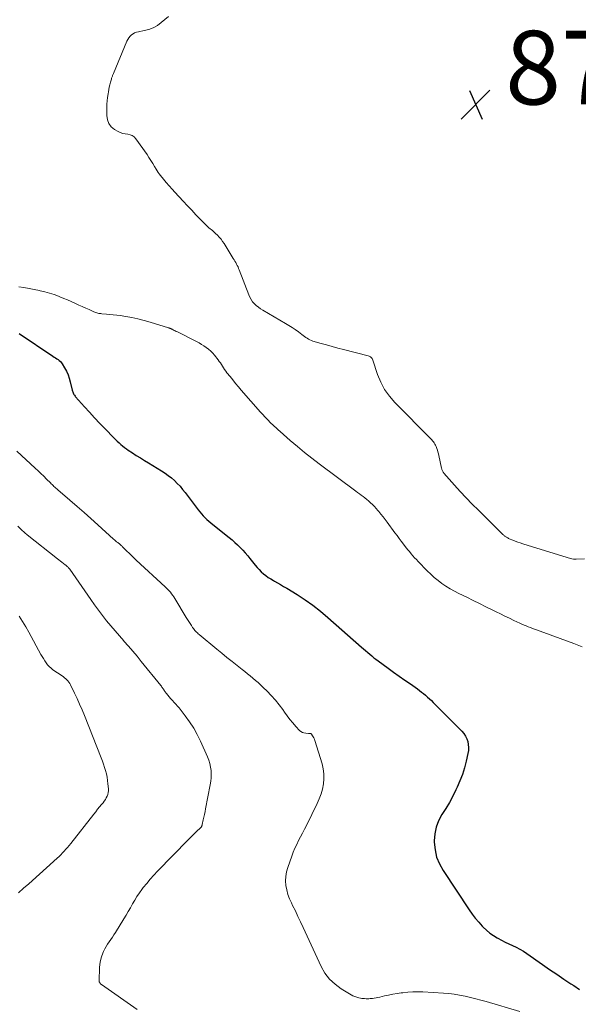
# Model space of a CAD drawing. Units: feet. Extents: x 1960000 to 1965000, y 540000 to 545000.
# Drawn here: x 1964136 to 1964287, y 540814 to 541082 of the extents above; entities that cross this region are included whole.
import ezdxf

# ---------------------------------------------------------------- set-up
doc = ezdxf.new("R2010")
doc.units = ezdxf.units.FT
doc.header["$LTSCALE"] = 100
doc.header["$MEASUREMENT"] = 0
for name, color, linetype, lineweight in [('CONTOUR INDEX', 32, 'Continuous', 25), ('CONTOUR INTERMEDIATE', 40, 'Continuous', 15), ('SPOT ELEVATION', 7, 'Continuous', 15)]:
    doc.layers.add(name, color=color, linetype=linetype, lineweight=lineweight)
doc.styles.add('slant', font='romans.shx', dxfattribs={"oblique": 14.999978})

# ---------------------------------------------------------------- blocks, each defined once
blk = doc.blocks.new('SPOT')
at = {"layer": 'SPOT ELEVATION', "lineweight": 25}
for p, q in [((-3.95, -3.95), (3.86, 3.85)), ((-1.67, 3.81), (1.74, -3.97))]:
    blk.add_line(p, q, dxfattribs=at)

msp = doc.modelspace()

# ---------------------------------------------------------------- linework, layer by layer
at = {"layer": 'CONTOUR INDEX', "elevation": 880, "flags": 128}
msp.add_lwpolyline([(1964135.4, 540996.48), (1964144.52, 540990.29), (1964144.87, 540990.06), (1964145.22, 540989.82), (1964145.58, 540989.6), (1964145.94, 540989.37), (1964146.27, 540989.13), (1964146.58, 540988.86), (1964146.85, 540988.54), (1964147.09, 540988.2), (1964147.73, 540987.14), (1964148.23, 540986.23), (1964148.66, 540985.29), (1964149, 540984.32), (1964149.27, 540983.32), (1964149.78, 540981.08), (1964149.85, 540980.83), (1964149.93, 540980.59), (1964150.02, 540980.36), (1964150.14, 540980.13), (1964150.27, 540979.91), (1964150.4, 540979.7), (1964150.56, 540979.5), (1964150.72, 540979.3), (1964153.11, 540976.6), (1964154.48, 540975.07), (1964155.87, 540973.56), (1964157.29, 540972.06), (1964158.71, 540970.58), (1964161.11, 540968.13), (1964161.57, 540967.68), (1964162.03, 540967.24), (1964162.5, 540966.8), (1964162.99, 540966.38), (1964163.48, 540965.97), (1964163.98, 540965.57), (1964164.5, 540965.19), (1964165.03, 540964.83), (1964166.12, 540964.1), (1964167.2, 540963.38), (1964168.29, 540962.68), (1964169.39, 540961.99), (1964170.49, 540961.32), (1964174.07, 540959.16), (1964174.99, 540958.57), (1964175.88, 540957.95), (1964176.72, 540957.26), (1964177.54, 540956.55), (1964178.32, 540955.78), (1964179.07, 540954.99), (1964179.77, 540954.16), (1964180.45, 540953.31), (1964183.97, 540948.62), (1964184.41, 540948.07), (1964184.86, 540947.53), (1964185.34, 540947.01), (1964185.83, 540946.5), (1964186.34, 540946.02), (1964186.87, 540945.54), (1964187.4, 540945.08), (1964187.95, 540944.64), (1964192.44, 540941.07), (1964193.21, 540940.43), (1964193.97, 540939.77), (1964194.7, 540939.09), (1964195.41, 540938.39), (1964196.1, 540937.66), (1964196.77, 540936.92), (1964197.43, 540936.16), (1964198.06, 540935.39), (1964199.48, 540933.61), (1964200.01, 540932.99), (1964200.55, 540932.39), (1964201.13, 540931.82), (1964201.73, 540931.27), (1964202.37, 540930.76), (1964203.02, 540930.28), (1964203.7, 540929.84), (1964204.4, 540929.43), (1964204.67, 540929.28), (1964205.52, 540928.81), (1964206.36, 540928.33), (1964207.19, 540927.84), (1964208.02, 540927.34), (1964210.83, 540925.62), (1964213.01, 540924.19), (1964215.15, 540922.7), (1964217.2, 540921.1), (1964219.2, 540919.42), (1964228.36, 540911.37), (1964228.91, 540910.88), (1964229.46, 540910.4), (1964230.01, 540909.91), (1964230.56, 540909.43), (1964231.11, 540908.95), (1964231.68, 540908.48), (1964232.25, 540908.04), (1964232.84, 540907.6), (1964235.53, 540905.67), (1964237.05, 540904.58), (1964238.57, 540903.5), (1964240.1, 540902.42), (1964241.62, 540901.34), (1964243.52, 540900), (1964244.09, 540899.59), (1964244.65, 540899.16), (1964245.2, 540898.72), (1964245.74, 540898.27), (1964246.26, 540897.8), (1964246.78, 540897.32), (1964247.29, 540896.84), (1964247.79, 540896.34), (1964255.56, 540888.52), (1964256.1, 540887.89), (1964256.56, 540887.22), (1964256.9, 540886.48), (1964257.18, 540885.7), (1964257.33, 540884.89), (1964257.4, 540884.07), (1964257.36, 540883.25), (1964257.23, 540882.43), (1964256.77, 540880.39), (1964256.29, 540878.57), (1964255.74, 540876.78), (1964255.06, 540875.03), (1964254.31, 540873.31), (1964253.97, 540872.62), (1964253.1, 540870.89), (1964252.19, 540869.19), (1964251.2, 540867.53), (1964250.17, 540865.9), (1964249.28, 540864.23), (1964248.6, 540862.5), (1964248.24, 540860.68), (1964248.09, 540858.79), (1964248.09, 540858.43), (1964248.29, 540856.37), (1964248.72, 540854.38), (1964249.49, 540852.49), (1964250.48, 540850.68), (1964257.56, 540840.02), (1964258.37, 540838.86), (1964259.22, 540837.74), (1964260.14, 540836.67), (1964261.09, 540835.63), (1964261.37, 540835.33), (1964262.25, 540834.51), (1964263.17, 540833.74), (1964264.15, 540833.05), (1964265.18, 540832.43), (1964265.35, 540832.34), (1964266.34, 540831.82), (1964267.33, 540831.31), (1964268.34, 540830.83), (1964269.35, 540830.37), (1964270.36, 540829.89), (1964271.34, 540829.37), (1964272.29, 540828.8), (1964273.22, 540828.19), (1964277.49, 540825.21), (1964279.4, 540823.88), (1964281.32, 540822.57), (1964283.26, 540821.27), (1964285.2, 540819.99), (1964285.98, 540819.48), (1964287.53, 540818.45)], dxfattribs=at)
at = {"layer": 'CONTOUR INTERMEDIATE', "flags": 128}
for points, elevation in [([(1964175.96, 541082.47), (1964173.99, 541080.85), (1964172.92, 541080.1), (1964171.79, 541079.46), (1964170.58, 541079.01), (1964169.32, 541078.67), (1964167.75, 541078.38), (1964167.24, 541078.24), (1964166.75, 541078.06), (1964166.3, 541077.8), (1964165.87, 541077.49), (1964165.49, 541077.13), (1964165.15, 541076.73), (1964164.87, 541076.28), (1964164.64, 541075.81), (1964161, 541067.06), (1964160.92, 541066.87), (1964160.85, 541066.69), (1964160.77, 541066.5), (1964160.7, 541066.31), (1964160.62, 541066.12), (1964160.56, 541065.93), (1964160.49, 541065.74), (1964160.44, 541065.54), (1964160.19, 541064.64), (1964160.02, 541063.99), (1964159.86, 541063.34), (1964159.73, 541062.69), (1964159.61, 541062.03), (1964159.53, 541061.48), (1964159.4, 541060.55), (1964159.3, 541059.61), (1964159.24, 541058.67), (1964159.2, 541057.72), (1964159.17, 541055.6), (1964159.34, 541054.46), (1964159.72, 541053.44), (1964160.4, 541052.59), (1964161.29, 541051.86), (1964162.23, 541051.32), (1964162.86, 541051.01), (1964163.5, 541050.78), (1964164.17, 541050.63), (1964164.86, 541050.55), (1964165.51, 541050.42), (1964166.11, 541050.19), (1964166.62, 541049.81), (1964167.08, 541049.33), (1964170.1, 541045.03), (1964170.64, 541044.25), (1964171.16, 541043.45), (1964171.66, 541042.64), (1964172.14, 541041.82), (1964172.55, 541041.1), (1964172.83, 541040.64), (1964173.12, 541040.19), (1964173.44, 541039.76), (1964173.77, 541039.34), (1964174.58, 541038.34), (1964175.34, 541037.44), (1964176.11, 541036.55), (1964176.89, 541035.66), (1964177.68, 541034.79), (1964179.95, 541032.34), (1964181.08, 541031.12), (1964182.23, 541029.91), (1964183.39, 541028.71), (1964184.55, 541027.51), (1964186.35, 541025.7), (1964186.63, 541025.43), (1964186.92, 541025.16), (1964187.22, 541024.91), (1964187.54, 541024.67), (1964187.85, 541024.43), (1964188.15, 541024.18), (1964188.45, 541023.92), (1964188.73, 541023.65), (1964189.22, 541023.16), (1964189.72, 541022.63), (1964190.2, 541022.07), (1964190.64, 541021.48), (1964191.05, 541020.87), (1964193.53, 541016.85), (1964193.75, 541016.47), (1964193.98, 541016.09), (1964194.2, 541015.71), (1964194.41, 541015.32), (1964194.61, 541014.93), (1964194.81, 541014.54), (1964194.98, 541014.13), (1964195.15, 541013.72), (1964197.72, 541006.96), (1964198.02, 541006.3), (1964198.36, 541005.68), (1964198.78, 541005.1), (1964199.25, 541004.55), (1964199.78, 541004.05), (1964200.33, 541003.58), (1964200.92, 541003.17), (1964201.53, 541002.78), (1964207.73, 540999.21), (1964208.62, 540998.68), (1964209.5, 540998.12), (1964210.35, 540997.53), (1964211.19, 540996.92), (1964212.15, 540996.2), (1964212.5, 540995.93), (1964212.86, 540995.67), (1964213.22, 540995.41), (1964213.58, 540995.16), (1964213.95, 540994.93), (1964214.34, 540994.72), (1964214.74, 540994.56), (1964215.16, 540994.41), (1964217.35, 540993.78), (1964218.87, 540993.35), (1964220.39, 540992.93), (1964221.92, 540992.52), (1964223.45, 540992.12), (1964230.16, 540990.39), (1964230.37, 540990.32), (1964230.57, 540990.23), (1964230.76, 540990.12), (1964230.93, 540989.99), (1964231.09, 540989.83), (1964231.22, 540989.66), (1964231.33, 540989.47), (1964231.42, 540989.27), (1964232.71, 540985.36), (1964233.57, 540983.27), (1964234.6, 540981.3), (1964235.89, 540979.48), (1964237.36, 540977.77), (1964247.17, 540967.85), (1964247.41, 540967.59), (1964247.64, 540967.33), (1964247.86, 540967.05), (1964248.06, 540966.76), (1964248.25, 540966.46), (1964248.42, 540966.15), (1964248.57, 540965.83), (1964248.7, 540965.51), (1964248.79, 540965.25), (1964248.95, 540964.79), (1964249.09, 540964.32), (1964249.22, 540963.85), (1964249.33, 540963.38), (1964250.08, 540959.95), (1964250.12, 540959.76), (1964250.18, 540959.57), (1964250.24, 540959.39), (1964250.31, 540959.21), (1964250.39, 540959.03), (1964250.49, 540958.87), (1964250.6, 540958.71), (1964250.72, 540958.56), (1964253.59, 540955.34), (1964255.16, 540953.59), (1964256.76, 540951.87), (1964258.39, 540950.18), (1964260.05, 540948.51), (1964266.44, 540942.16), (1964266.57, 540942.03), (1964266.71, 540941.91), (1964266.84, 540941.79), (1964266.98, 540941.67), (1964267.12, 540941.55), (1964267.27, 540941.44), (1964267.42, 540941.34), (1964267.57, 540941.24), (1964267.64, 540941.19), (1964267.84, 540941.08), (1964268.03, 540940.97), (1964268.23, 540940.87), (1964268.44, 540940.78), (1964269.38, 540940.39), (1964270.06, 540940.12), (1964270.75, 540939.86), (1964271.44, 540939.63), (1964272.14, 540939.4), (1964284.15, 540935.69), (1964284.47, 540935.6), (1964284.79, 540935.51), (1964285.11, 540935.42), (1964285.43, 540935.34), (1964285.89, 540935.23), (1964285.98, 540935.21), (1964286.07, 540935.2), (1964286.16, 540935.19), (1964286.26, 540935.18), (1964286.35, 540935.18), (1964286.45, 540935.18), (1964286.54, 540935.18), (1964286.64, 540935.18), (1964288.91, 540935.3)], 872), ([(1964135.29, 541009.15), (1964136.69, 541008.94), (1964138.09, 541008.71), (1964139.49, 541008.44), (1964140.88, 541008.14), (1964141.11, 541008.09), (1964142.37, 541007.78), (1964143.63, 541007.43), (1964144.86, 541007.02), (1964146.09, 541006.57), (1964146.45, 541006.43), (1964147.48, 541006.01), (1964148.5, 541005.59), (1964149.51, 541005.14), (1964150.52, 541004.69), (1964150.71, 541004.6), (1964151.62, 541004.18), (1964152.53, 541003.76), (1964153.45, 541003.35), (1964154.36, 541002.94), (1964155.68, 541002.35), (1964155.94, 541002.25), (1964156.2, 541002.15), (1964156.47, 541002.06), (1964156.74, 541001.99), (1964157.01, 541001.93), (1964157.28, 541001.88), (1964157.56, 541001.85), (1964157.84, 541001.82), (1964159.12, 541001.73), (1964160.04, 541001.66), (1964160.95, 541001.57), (1964161.87, 541001.45), (1964162.78, 541001.32), (1964164.32, 541001.08), (1964165.99, 541000.79), (1964167.64, 541000.44), (1964169.29, 541000.03), (1964170.92, 540999.56), (1964175.91, 540998.04), (1964176.04, 540997.99), (1964176.16, 540997.95), (1964176.29, 540997.9), (1964176.42, 540997.85), (1964176.54, 540997.79), (1964176.66, 540997.73), (1964176.79, 540997.67), (1964176.91, 540997.61), (1964177.22, 540997.45), (1964177.5, 540997.31), (1964177.78, 540997.17), (1964178.06, 540997.02), (1964178.34, 540996.88), (1964183.54, 540994.26), (1964184.22, 540993.9), (1964184.89, 540993.52), (1964185.55, 540993.11), (1964186.2, 540992.68), (1964186.81, 540992.21), (1964187.39, 540991.71), (1964187.93, 540991.16), (1964188.43, 540990.58), (1964189.41, 540989.33), (1964189.73, 540988.9), (1964190.03, 540988.47), (1964190.32, 540988.03), (1964190.6, 540987.57), (1964190.89, 540987.12), (1964191.18, 540986.68), (1964191.49, 540986.25), (1964191.81, 540985.82), (1964192.64, 540984.78), (1964193.39, 540983.85), (1964194.15, 540982.93), (1964194.92, 540982.01), (1964195.7, 540981.11), (1964200.93, 540975.14), (1964201.29, 540974.75), (1964201.64, 540974.35), (1964202, 540973.96), (1964202.36, 540973.58), (1964202.73, 540973.2), (1964203.1, 540972.82), (1964203.47, 540972.44), (1964203.85, 540972.07), (1964204.13, 540971.81), (1964204.65, 540971.31), (1964205.18, 540970.82), (1964205.71, 540970.33), (1964206.25, 540969.85), (1964208.99, 540967.47), (1964210.92, 540965.82), (1964212.87, 540964.2), (1964214.86, 540962.63), (1964216.88, 540961.09), (1964226.77, 540953.67), (1964227.27, 540953.3), (1964227.76, 540952.93), (1964228.26, 540952.57), (1964228.76, 540952.2), (1964229.25, 540951.83), (1964229.74, 540951.45), (1964230.21, 540951.05), (1964230.67, 540950.64), (1964230.81, 540950.52), (1964231.33, 540950.03), (1964231.83, 540949.52), (1964232.32, 540949), (1964232.78, 540948.46), (1964233.04, 540948.15), (1964233.62, 540947.44), (1964234.19, 540946.72), (1964234.75, 540946), (1964235.3, 540945.26), (1964237.42, 540942.39), (1964237.99, 540941.61), (1964238.56, 540940.84), (1964239.14, 540940.08), (1964239.72, 540939.31), (1964240.23, 540938.64), (1964240.56, 540938.21), (1964240.89, 540937.79), (1964241.24, 540937.37), (1964241.59, 540936.96), (1964241.81, 540936.69), (1964242.28, 540936.16), (1964242.76, 540935.62), (1964243.25, 540935.1), (1964243.74, 540934.58), (1964246.16, 540932.08), (1964247.11, 540931.16), (1964248.09, 540930.27), (1964249.11, 540929.43), (1964250.17, 540928.64), (1964251.27, 540927.9), (1964252.39, 540927.2), (1964253.54, 540926.55), (1964254.72, 540925.94), (1964256.9, 540924.86), (1964258.63, 540924.02), (1964260.36, 540923.16), (1964262.09, 540922.31), (1964263.82, 540921.46), (1964264.87, 540920.94), (1964266.08, 540920.35), (1964267.28, 540919.76), (1964268.49, 540919.18), (1964269.7, 540918.59), (1964271.34, 540917.81), (1964271.89, 540917.55), (1964272.45, 540917.31), (1964273.02, 540917.08), (1964273.59, 540916.86), (1964273.61, 540916.85), (1964274.18, 540916.65), (1964274.74, 540916.44), (1964275.3, 540916.24), (1964275.86, 540916.03), (1964285.98, 540912.29), (1964288.2, 540911.4)], 876), ([(1964134.72, 540964.57), (1964139.75, 540959.91), (1964140.53, 540959.18), (1964141.3, 540958.44), (1964142.07, 540957.7), (1964142.83, 540956.95), (1964143.86, 540955.93), (1964144.11, 540955.69), (1964144.35, 540955.45), (1964144.6, 540955.21), (1964144.85, 540954.98), (1964145.1, 540954.74), (1964145.35, 540954.51), (1964145.61, 540954.29), (1964145.86, 540954.06), (1964149.18, 540951.21), (1964151.1, 540949.55), (1964153, 540947.89), (1964154.89, 540946.21), (1964156.78, 540944.52), (1964161.05, 540940.67), (1964161.32, 540940.43), (1964161.59, 540940.2), (1964161.86, 540939.96), (1964162.14, 540939.74), (1964162.33, 540939.58), (1964162.51, 540939.43), (1964162.69, 540939.28), (1964162.87, 540939.13), (1964163.05, 540938.97), (1964163.23, 540938.81), (1964163.4, 540938.66), (1964163.57, 540938.49), (1964163.74, 540938.33), (1964164.65, 540937.42), (1964165.28, 540936.81), (1964165.91, 540936.2), (1964166.55, 540935.59), (1964167.19, 540934.99), (1964174.99, 540927.74), (1964175.37, 540927.38), (1964175.74, 540927.01), (1964176.09, 540926.62), (1964176.44, 540926.22), (1964176.77, 540925.81), (1964177.08, 540925.39), (1964177.38, 540924.96), (1964177.66, 540924.52), (1964180.77, 540919.4), (1964181.1, 540918.85), (1964181.45, 540918.3), (1964181.79, 540917.75), (1964182.14, 540917.21), (1964182.49, 540916.69), (1964182.68, 540916.42), (1964182.88, 540916.15), (1964183.09, 540915.9), (1964183.31, 540915.65), (1964183.54, 540915.41), (1964183.78, 540915.18), (1964184.03, 540914.96), (1964184.28, 540914.74), (1964189.05, 540910.81), (1964190.43, 540909.68), (1964191.81, 540908.55), (1964193.21, 540907.44), (1964194.61, 540906.33), (1964195.94, 540905.29), (1964196.67, 540904.71), (1964197.41, 540904.12), (1964198.14, 540903.52), (1964198.87, 540902.93), (1964199.59, 540902.32), (1964200.29, 540901.7), (1964200.99, 540901.06), (1964201.66, 540900.41), (1964202.7, 540899.38), (1964203.84, 540898.2), (1964204.94, 540896.98), (1964205.96, 540895.7), (1964206.94, 540894.38), (1964207.4, 540893.73), (1964208.14, 540892.72), (1964208.9, 540891.74), (1964209.69, 540890.78), (1964210.51, 540889.84), (1964211.51, 540888.74), (1964211.87, 540888.43), (1964212.27, 540888.18), (1964212.71, 540888.04), (1964213.19, 540887.96), (1964213.96, 540887.94), (1964214.07, 540887.94), (1964214.19, 540887.93), (1964214.31, 540887.92), (1964214.42, 540887.9), (1964214.54, 540887.87), (1964214.64, 540887.83), (1964214.72, 540887.76), (1964214.8, 540887.68), (1964215.06, 540887.29), (1964215.25, 540887), (1964215.42, 540886.69), (1964215.55, 540886.37), (1964215.67, 540886.04), (1964217.63, 540879.66), (1964217.94, 540878.31), (1964218.13, 540876.95), (1964218.12, 540875.58), (1964218, 540874.2), (1964217.71, 540872.83), (1964217.35, 540871.49), (1964216.87, 540870.18), (1964216.31, 540868.91), (1964213.38, 540862.96), (1964212.87, 540861.92), (1964212.35, 540860.89), (1964211.81, 540859.87), (1964211.27, 540858.85), (1964210.75, 540857.82), (1964210.26, 540856.77), (1964209.82, 540855.71), (1964209.4, 540854.63), (1964208.29, 540851.51), (1964207.96, 540850.32), (1964207.75, 540849.12), (1964207.72, 540847.9), (1964207.81, 540846.66), (1964208.05, 540845.44), (1964208.36, 540844.24), (1964208.79, 540843.07), (1964209.29, 540841.93), (1964209.64, 540841.23), (1964210.37, 540839.75), (1964211.09, 540838.26), (1964211.79, 540836.77), (1964212.49, 540835.28), (1964217.38, 540824.69), (1964218.42, 540822.88), (1964219.65, 540821.23), (1964221.15, 540819.83), (1964222.83, 540818.6), (1964225.49, 540817), (1964226, 540816.73), (1964226.53, 540816.49), (1964227.09, 540816.31), (1964227.65, 540816.16), (1964228.07, 540816.08), (1964228.44, 540816.02), (1964228.82, 540815.97), (1964229.19, 540815.94), (1964229.57, 540815.92), (1964229.94, 540815.92), (1964230.32, 540815.93), (1964230.7, 540815.95), (1964231.07, 540815.99), (1964231.31, 540816.02), (1964231.81, 540816.09), (1964232.3, 540816.16), (1964232.79, 540816.26), (1964233.28, 540816.36), (1964234.57, 540816.66), (1964235.7, 540816.9), (1964236.84, 540817.12), (1964237.99, 540817.32), (1964239.14, 540817.49), (1964239.54, 540817.55), (1964240.89, 540817.7), (1964242.25, 540817.79), (1964243.61, 540817.81), (1964244.97, 540817.77), (1964250.57, 540817.46), (1964252.05, 540817.33), (1964253.52, 540817.16), (1964254.98, 540816.92), (1964256.44, 540816.62), (1964257.89, 540816.27), (1964259.33, 540815.91), (1964260.77, 540815.52), (1964262.2, 540815.12), (1964271.35, 540812.44)], 884), ([(1964135.07, 540944.18), (1964135.95, 540943.31), (1964136.15, 540943.11), (1964136.34, 540942.92), (1964136.55, 540942.73), (1964136.75, 540942.54), (1964136.96, 540942.36), (1964137.16, 540942.18), (1964137.38, 540942), (1964137.59, 540941.83), (1964145.78, 540935.33), (1964146.19, 540935.01), (1964146.6, 540934.69), (1964147.02, 540934.37), (1964147.43, 540934.06), (1964147.92, 540933.69), (1964148.09, 540933.56), (1964148.25, 540933.42), (1964148.41, 540933.27), (1964148.57, 540933.12), (1964148.72, 540932.97), (1964148.86, 540932.81), (1964149, 540932.64), (1964149.13, 540932.46), (1964154.82, 540924.26), (1964155.86, 540922.8), (1964156.93, 540921.34), (1964158.02, 540919.91), (1964159.14, 540918.5), (1964160.29, 540917.11), (1964161.45, 540915.73), (1964162.63, 540914.37), (1964163.82, 540913.02), (1964163.85, 540912.99), (1964165.05, 540911.63), (1964166.24, 540910.25), (1964167.41, 540908.86), (1964168.56, 540907.45), (1964173.86, 540900.9), (1964174, 540900.71), (1964174.15, 540900.51), (1964174.29, 540900.32), (1964174.42, 540900.12), (1964174.56, 540899.91), (1964174.69, 540899.71), (1964174.83, 540899.51), (1964174.97, 540899.32), (1964175.37, 540898.74), (1964175.72, 540898.27), (1964176.09, 540897.81), (1964176.49, 540897.37), (1964176.89, 540896.94), (1964177.01, 540896.83), (1964177.47, 540896.35), (1964177.93, 540895.86), (1964178.37, 540895.35), (1964178.79, 540894.83), (1964180.47, 540892.69), (1964181.67, 540891.06), (1964182.77, 540889.37), (1964183.75, 540887.61), (1964184.63, 540885.79), (1964186.5, 540881.56), (1964186.85, 540880.65), (1964187.14, 540879.73), (1964187.34, 540878.79), (1964187.48, 540877.82), (1964187.52, 540876.85), (1964187.52, 540875.88), (1964187.43, 540874.92), (1964187.29, 540873.96), (1964186.02, 540867.45), (1964185.87, 540866.71), (1964185.72, 540865.96), (1964185.56, 540865.22), (1964185.39, 540864.47), (1964185.1, 540863.17), (1964185.07, 540863.08), (1964185.05, 540862.99), (1964185.01, 540862.9), (1964184.98, 540862.81), (1964184.96, 540862.77), (1964184.93, 540862.7), (1964184.9, 540862.64), (1964184.86, 540862.58), (1964184.82, 540862.52), (1964184.77, 540862.47), (1964184.72, 540862.42), (1964184.67, 540862.37), (1964184.62, 540862.32), (1964183.57, 540861.3), (1964182.99, 540860.74), (1964182.42, 540860.18), (1964181.86, 540859.61), (1964181.29, 540859.04), (1964172.98, 540850.52), (1964171.96, 540849.45), (1964170.98, 540848.35), (1964170.03, 540847.22), (1964169.1, 540846.07), (1964168.74, 540845.6), (1964168.04, 540844.65), (1964167.37, 540843.68), (1964166.76, 540842.67), (1964166.17, 540841.65), (1964165.61, 540840.61), (1964165.02, 540839.58), (1964164.42, 540838.57), (1964163.81, 540837.56), (1964161.53, 540833.89), (1964161.13, 540833.25), (1964160.71, 540832.61), (1964160.27, 540831.99), (1964159.83, 540831.37), (1964159.4, 540830.74), (1964159.01, 540830.1), (1964158.65, 540829.43), (1964158.33, 540828.74), (1964158.11, 540828.24), (1964157.76, 540827.27), (1964157.48, 540826.29), (1964157.31, 540825.29), (1964157.21, 540824.27), (1964157.07, 540820.87), (1964157.08, 540820.7), (1964157.11, 540820.54), (1964157.17, 540820.39), (1964157.25, 540820.24), (1964157.35, 540820.1), (1964157.47, 540819.97), (1964157.59, 540819.86), (1964157.73, 540819.75), (1964167.4, 540812.99)], 888), ([(1964135.37, 540919.74), (1964136.3, 540918.33), (1964137.18, 540916.88), (1964138.02, 540915.4), (1964141.32, 540909.38), (1964141.65, 540908.8), (1964141.99, 540908.22), (1964142.35, 540907.65), (1964142.72, 540907.08), (1964143.12, 540906.55), (1964143.56, 540906.06), (1964144.05, 540905.61), (1964144.58, 540905.2), (1964147.05, 540903.51), (1964147.39, 540903.26), (1964147.72, 540903.01), (1964148.04, 540902.74), (1964148.35, 540902.46), (1964148.63, 540902.16), (1964148.89, 540901.84), (1964149.12, 540901.5), (1964149.32, 540901.13), (1964150.41, 540898.88), (1964151.12, 540897.36), (1964151.81, 540895.84), (1964152.47, 540894.3), (1964153.11, 540892.76), (1964157.7, 540881.28), (1964158.03, 540880.43), (1964158.33, 540879.57), (1964158.6, 540878.7), (1964158.85, 540877.82), (1964159.07, 540876.94), (1964159.25, 540876.05), (1964159.39, 540875.15), (1964159.49, 540874.25), (1964159.62, 540872.89), (1964159.62, 540872.38), (1964159.58, 540871.87), (1964159.45, 540871.37), (1964159.28, 540870.89), (1964159.05, 540870.42), (1964158.79, 540869.96), (1964158.49, 540869.53), (1964158.18, 540869.12), (1964157.77, 540868.63), (1964157.23, 540867.98), (1964156.7, 540867.32), (1964156.17, 540866.66), (1964155.65, 540866), (1964149.41, 540858.05), (1964148.98, 540857.52), (1964148.55, 540856.99), (1964148.1, 540856.48), (1964147.65, 540855.97), (1964147.19, 540855.48), (1964146.71, 540854.99), (1964146.23, 540854.52), (1964145.73, 540854.06), (1964138, 540847.12), (1964136.61, 540845.9), (1964135.2, 540844.7)], 892)]:
    msp.add_lwpolyline(points, dxfattribs=dict(at, elevation=elevation))

# ---------------------------------------------------------------- block references
at = {"layer": 'SPOT ELEVATION'}
msp.add_blockref('SPOT', (1964259.34, 541058.62, 870), dxfattribs=at)

# ---------------------------------------------------------------- texts
at = {"layer": 'SPOT ELEVATION', "style": 'slant', "oblique": 15}
msp.add_text('870.0', height=20, dxfattribs=at).set_placement((1964267.34, 541058.62, 870))

doc.saveas('drawing.dxf')
